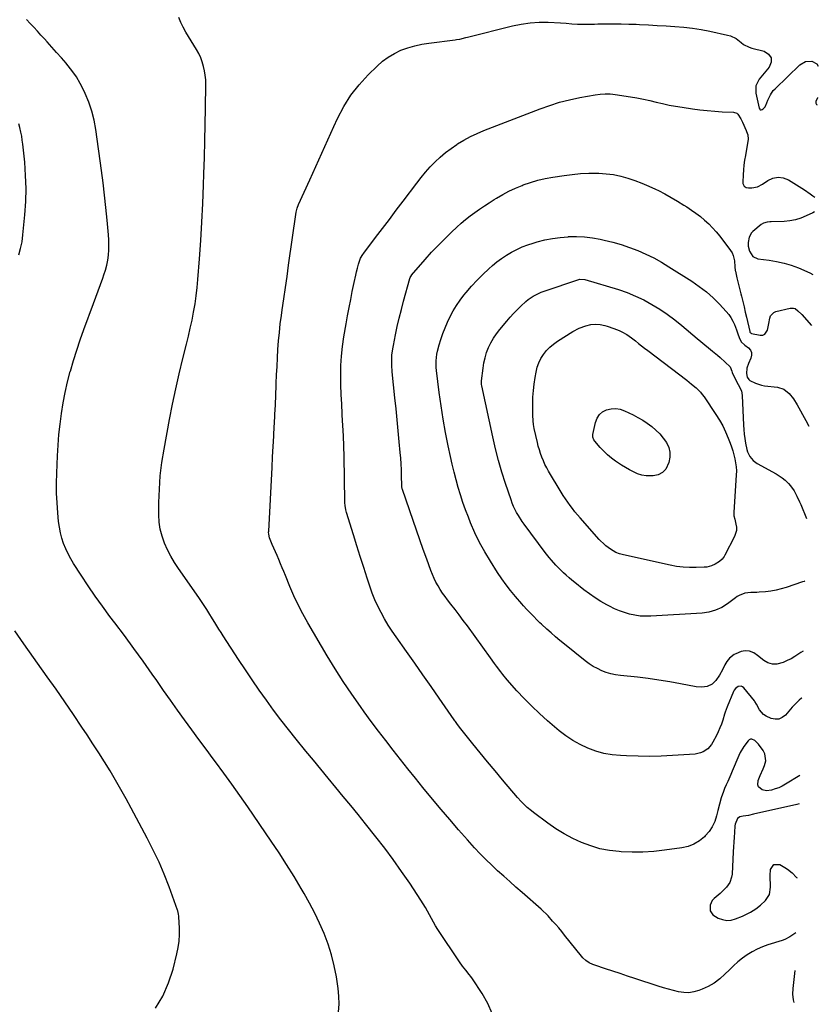
# Model space of a CAD drawing. Units: inches. Extents: x 1820353 to 1825569, y 442195 to 447517.
# Drawn here: x 1824982 to 1825522, y 445079 to 445743 of the extents above; entities that cross this region are included whole.
import ezdxf

# ---------------------------------------------------------------- set-up
doc = ezdxf.new("R2010")
doc.units = ezdxf.units.IN
doc.header["$MEASUREMENT"] = 0
doc.layers.add('7', color=7, linetype='Continuous')
doc.layers.add('8', color=7, linetype='Continuous')

msp = doc.modelspace()

# ---------------------------------------------------------------- linework, layer by layer
at = {"layer": '7', "color": 18}
for points in [[(1825301.38, 445072.33, 2094), (1825298.43, 445079.26, 2094), (1825294.71, 445085.94, 2094), (1825288.04, 445095.9, 2094), (1825287.01, 445097.37, 2094), (1825285.94, 445098.81, 2094), (1825283.64, 445101.56, 2094), (1825281.34, 445104.32, 2094), (1825279.25, 445107.23, 2094), (1825264.77, 445129.12, 2094), (1825263.24, 445131.53, 2094), (1825261.76, 445133.97, 2094), (1825260.37, 445136.47, 2094), (1825259.04, 445139, 2094), (1825257.71, 445141.52, 2094), (1825256.32, 445144.02, 2094), (1825254.84, 445146.46, 2094), (1825253.31, 445148.87, 2094), (1825245.75, 445160.27, 2094), (1825240.29, 445168.28, 2094), (1825234.69, 445176.19, 2094), (1825228.89, 445183.95, 2094), (1825222.94, 445191.6, 2094), (1825215.93, 445200.38, 2094), (1825210.96, 445206.56, 2094), (1825205.97, 445212.73, 2094), (1825200.94, 445218.86, 2094), (1825195.88, 445224.96, 2094), (1825190.81, 445231.06, 2094), (1825185.75, 445237.17, 2094), (1825180.71, 445243.3, 2094), (1825175.68, 445249.43, 2094), (1825169.15, 445257.41, 2094), (1825163.96, 445263.9, 2094), (1825158.85, 445270.45, 2094), (1825153.88, 445277.11, 2094), (1825149, 445283.83, 2094), (1825144.22, 445290.63, 2094), (1825139.49, 445297.47, 2094), (1825134.84, 445304.36, 2094), (1825130.25, 445311.28, 2094), (1825119.87, 445327.11, 2094), (1825118.41, 445329.35, 2094), (1825116.98, 445331.6, 2094), (1825115.56, 445333.87, 2094), (1825114.16, 445336.14, 2094), (1825112.65, 445338.61, 2094), (1825110.07, 445342.78, 2094), (1825108.77, 445344.86, 2094), (1825106.1, 445348.97, 2094), (1825104.73, 445351.01, 2094), (1825103.34, 445353.03, 2094), (1825089.67, 445372.58, 2094), (1825086.99, 445376.71, 2094), (1825084.48, 445380.93, 2094), (1825082.26, 445385.31, 2094), (1825080.22, 445389.8, 2094), (1825078.62, 445394.41, 2094), (1825077.39, 445399.1, 2094), (1825076.75, 445403.91, 2094), (1825076.48, 445408.79, 2094), (1825076.53, 445417.06, 2094), (1825076.82, 445426.1, 2094), (1825077.43, 445435.12, 2094), (1825078.53, 445444.1, 2094), (1825079.94, 445453.04, 2094), (1825083.67, 445473.19, 2094), (1825085.69, 445483.51, 2094), (1825087.84, 445493.79, 2094), (1825090.18, 445504.04, 2094), (1825092.66, 445514.25, 2094), (1825095.09, 445523.84, 2094), (1825096.41, 445529.25, 2094), (1825097.66, 445534.67, 2094), (1825098.82, 445540.11, 2094), (1825099.9, 445545.57, 2094), (1825100.85, 445551.05, 2094), (1825101.67, 445556.54, 2094), (1825102.3, 445562.06, 2094), (1825102.81, 445567.6, 2094), (1825103.84, 445581.4, 2094), (1825104.69, 445593.85, 2094), (1825105.44, 445606.31, 2094), (1825106.04, 445618.77, 2094), (1825106.53, 445631.24, 2094), (1825106.79, 445638.91, 2094), (1825107.14, 445649.98, 2094), (1825107.44, 445661.05, 2094), (1825107.68, 445672.13, 2094), (1825107.87, 445683.2, 2094), (1825108.11, 445699.16, 2094), (1825108.04, 445702.24, 2094), (1825107.8, 445705.3, 2094), (1825107.32, 445708.34, 2094), (1825106.67, 445711.36, 2094), (1825105.77, 445714.3, 2094), (1825104.7, 445717.18, 2094), (1825103.38, 445719.94, 2094), (1825101.88, 445722.63, 2094), (1825094.59, 445734.48, 2094), (1825092.81, 445737.68, 2094), (1825091.23, 445740.97, 2094), (1825089.94, 445744.38, 2094)], [(1825197.64, 445073.5, 2092), (1825198.09, 445078.75, 2092), (1825197.96, 445084.01, 2092), (1825197.45, 445089.29, 2092), (1825196.24, 445097.19, 2092), (1825194.82, 445104.64, 2092), (1825193.04, 445111.99, 2092), (1825190.71, 445119.19, 2092), (1825188.03, 445126.29, 2092), (1825184.93, 445133.24, 2092), (1825181.66, 445140.1, 2092), (1825178.13, 445146.83, 2092), (1825174.41, 445153.47, 2092), (1825172.54, 445156.66, 2092), (1825167.67, 445164.78, 2092), (1825162.69, 445172.82, 2092), (1825157.54, 445180.75, 2092), (1825152.28, 445188.62, 2092), (1825136.46, 445211.73, 2092), (1825131.12, 445219.43, 2092), (1825125.7, 445227.07, 2092), (1825120.19, 445234.65, 2092), (1825114.61, 445242.18, 2092), (1825113.15, 445244.12, 2092), (1825108.27, 445250.66, 2092), (1825103.42, 445257.22, 2092), (1825098.62, 445263.81, 2092), (1825093.84, 445270.42, 2092), (1825089.1, 445277.06, 2092), (1825084.37, 445283.71, 2092), (1825079.66, 445290.37, 2092), (1825074.96, 445297.04, 2092), (1825072, 445301.25, 2092), (1825065.78, 445310, 2092), (1825059.51, 445318.7, 2092), (1825053.14, 445327.34, 2092), (1825046.7, 445335.93, 2092), (1825043.38, 445340.32, 2092), (1825038.34, 445347.14, 2092), (1825033.41, 445354.03, 2092), (1825028.63, 445361.02, 2092), (1825023.96, 445368.1, 2092), (1825018.91, 445375.93, 2092), (1825016.96, 445379.2, 2092), (1825015.15, 445382.53, 2092), (1825013.57, 445385.98, 2092), (1825012.14, 445389.51, 2092), (1825010.97, 445393.12, 2092), (1825009.98, 445396.78, 2092), (1825009.29, 445400.51, 2092), (1825008.78, 445404.27, 2092), (1825008.23, 445410.09, 2092), (1825007.74, 445416.8, 2092), (1825007.43, 445423.52, 2092), (1825007.39, 445430.25, 2092), (1825007.54, 445436.97, 2092), (1825008.03, 445448.52, 2092), (1825008.45, 445455.72, 2092), (1825009.01, 445462.91, 2092), (1825009.79, 445470.08, 2092), (1825010.71, 445477.23, 2092), (1825011.87, 445484.35, 2092), (1825013.22, 445491.42, 2092), (1825014.84, 445498.44, 2092), (1825016.64, 445505.42, 2092), (1825016.73, 445505.75, 2092), (1825018.81, 445512.84, 2092), (1825020.99, 445519.89, 2092), (1825023.35, 445526.89, 2092), (1825025.82, 445533.85, 2092), (1825032.25, 445551.31, 2092), (1825033.83, 445555.61, 2092), (1825035.41, 445559.92, 2092), (1825036.98, 445564.23, 2092), (1825038.55, 445568.53, 2092), (1825039.32, 445570.65, 2092), (1825040.37, 445573.93, 2092), (1825041.26, 445577.25, 2092), (1825041.91, 445580.62, 2092), (1825042.39, 445584.03, 2092), (1825042.64, 445587.47, 2092), (1825042.76, 445590.92, 2092), (1825042.68, 445594.36, 2092), (1825042.47, 445597.8, 2092), (1825041.56, 445607.68, 2092), (1825040.73, 445616.05, 2092), (1825039.83, 445624.42, 2092), (1825038.81, 445632.77, 2092), (1825037.7, 445641.11, 2092), (1825033.86, 445668.77, 2092), (1825032.7, 445675.02, 2092), (1825031.19, 445681.16, 2092), (1825029.14, 445687.15, 2092), (1825026.74, 445693.04, 2092), (1825025.85, 445694.96, 2092), (1825023.42, 445699.68, 2092), (1825020.75, 445704.25, 2092), (1825017.71, 445708.57, 2092), (1825014.43, 445712.73, 2092), (1825013.78, 445713.49, 2092), (1825010.61, 445717.14, 2092), (1825007.42, 445720.77, 2092), (1825004.2, 445724.37, 2092), (1825000.96, 445727.95, 2092), (1824999.24, 445729.83, 2092), (1824996.84, 445732.45, 2092), (1824994.43, 445735.07, 2092), (1824992.01, 445737.68, 2092), (1824989.59, 445740.28, 2092), (1824987.2, 445742.91, 2092)], [(1825506.26, 445126.87, 2096), (1825502.28, 445124.03, 2096), (1825498.88, 445122.37, 2096), (1825497.09, 445121.71, 2096), (1825487.58, 445118.69, 2096), (1825483.9, 445117.34, 2096), (1825480.32, 445115.8, 2096), (1825476.88, 445113.96, 2096), (1825473.54, 445111.92, 2096), (1825470.35, 445109.63, 2096), (1825467.26, 445107.22, 2096), (1825464.32, 445104.62, 2096), (1825461.49, 445101.9, 2096), (1825458.54, 445098.89, 2096), (1825455.05, 445095.77, 2096), (1825451.35, 445092.97, 2096), (1825447.31, 445090.68, 2096), (1825443.06, 445088.72, 2096), (1825440.86, 445087.88, 2096), (1825437.51, 445086.93, 2096), (1825434.13, 445086.39, 2096), (1825430.71, 445086.47, 2096), (1825427.26, 445086.96, 2096), (1825423.81, 445087.83, 2096), (1825420.37, 445088.75, 2096), (1825416.95, 445089.77, 2096), (1825413.55, 445090.84, 2096), (1825397.74, 445096.07, 2096), (1825392.79, 445097.71, 2096), (1825387.85, 445099.35, 2096), (1825382.9, 445100.98, 2096), (1825377.95, 445102.62, 2096), (1825370.68, 445105.02, 2096), (1825369.39, 445105.5, 2096), (1825366.91, 445106.68, 2096), (1825364.6, 445108.18, 2096), (1825362.58, 445110.01, 2096), (1825361.67, 445111.04, 2096), (1825350.34, 445125.31, 2096), (1825348.37, 445127.74, 2096), (1825346.37, 445130.13, 2096), (1825344.31, 445132.49, 2096), (1825342.22, 445134.81, 2096), (1825339.11, 445138.2, 2096), (1825337.97, 445139.4, 2096), (1825335.61, 445141.7, 2096), (1825334.38, 445142.8, 2096), (1825321.55, 445154.09, 2096), (1825317.43, 445157.73, 2096), (1825313.31, 445161.38, 2096), (1825309.21, 445165.04, 2096), (1825305.11, 445168.7, 2096), (1825301.08, 445172.44, 2096), (1825297.14, 445176.25, 2096), (1825293.31, 445180.19, 2096), (1825289.57, 445184.22, 2096), (1825284.78, 445189.55, 2096), (1825278.75, 445196.34, 2096), (1825272.79, 445203.19, 2096), (1825266.92, 445210.12, 2096), (1825261.11, 445217.1, 2096), (1825254.7, 445224.92, 2096), (1825249.6, 445231.18, 2096), (1825244.53, 445237.46, 2096), (1825239.49, 445243.78, 2096), (1825234.48, 445250.11, 2096), (1825229.53, 445256.49, 2096), (1825224.63, 445262.91, 2096), (1825219.8, 445269.39, 2096), (1825215.04, 445275.91, 2096), (1825212.48, 445279.46, 2096), (1825206.59, 445287.85, 2096), (1825200.86, 445296.36, 2096), (1825195.37, 445305.02, 2096), (1825190.04, 445313.78, 2096), (1825176.96, 445335.98, 2096), (1825173.62, 445341.95, 2096), (1825170.45, 445348.01, 2096), (1825167.55, 445354.2, 2096), (1825164.83, 445360.48, 2096), (1825161.84, 445367.82, 2096), (1825160.74, 445370.49, 2096), (1825159.64, 445373.17, 2096), (1825158.53, 445375.84, 2096), (1825157.32, 445378.76, 2096), (1825156.25, 445381.3, 2096), (1825155.17, 445383.84, 2096), (1825154.08, 445386.37, 2096), (1825152.99, 445388.9, 2096), (1825151.07, 445393.39, 2096), (1825150.59, 445395.85, 2096), (1825150.54, 445397.11, 2096), (1825150.56, 445397.74, 2096), (1825152.82, 445440.79, 2096), (1825153.2, 445447.83, 2096), (1825153.58, 445454.86, 2096), (1825153.97, 445461.89, 2096), (1825154.36, 445468.92, 2096), (1825154.42, 445470, 2096), (1825154.77, 445476.49, 2096), (1825155.1, 445482.98, 2096), (1825155.38, 445489.47, 2096), (1825155.64, 445495.96, 2096), (1825155.7, 445497.45, 2096), (1825155.93, 445503.2, 2096), (1825156.2, 445508.95, 2096), (1825156.5, 445514.69, 2096), (1825156.83, 445520.43, 2096), (1825157.26, 445526.17, 2096), (1825157.77, 445531.89, 2096), (1825158.42, 445537.61, 2096), (1825159.16, 445543.31, 2096), (1825159.69, 445547.03, 2096), (1825160.76, 445554.59, 2096), (1825161.84, 445562.15, 2096), (1825162.93, 445569.7, 2096), (1825164.02, 445577.26, 2096), (1825169.17, 445612.94, 2096), (1825169.76, 445615.66, 2096), (1825170.73, 445618.27, 2096), (1825178.36, 445634.9, 2096), (1825182.45, 445643.85, 2096), (1825186.53, 445652.82, 2096), (1825190.59, 445661.79, 2096), (1825194.64, 445670.76, 2096), (1825197.05, 445676.12, 2096), (1825201.23, 445684.17, 2096), (1825205.97, 445691.84, 2096), (1825211.53, 445698.94, 2096), (1825217.64, 445705.65, 2096), (1825223.69, 445711.58, 2096), (1825227.37, 445714.78, 2096), (1825231.25, 445717.66, 2096), (1825235.44, 445720.07, 2096), (1825239.84, 445722.17, 2096), (1825244.45, 445723.83, 2096), (1825249.13, 445725.24, 2096), (1825253.9, 445726.29, 2096), (1825258.73, 445727.08, 2096), (1825276.36, 445729.29, 2096), (1825277.42, 445729.44, 2096), (1825279.54, 445729.79, 2096), (1825283.74, 445730.71, 2096), (1825284.79, 445730.97, 2096), (1825315.1, 445738.66, 2096), (1825321.04, 445739.89, 2096), (1825327.02, 445740.76, 2096), (1825333.06, 445741.09, 2096), (1825339.13, 445741.06, 2096), (1825347.5, 445740.64, 2096), (1825351.32, 445740.41, 2096), (1825355.13, 445740.07, 2096), (1825358.94, 445739.8, 2096), (1825362.76, 445739.76, 2096), (1825365.82, 445739.82, 2096), (1825370.42, 445739.91, 2096), (1825372.71, 445739.95, 2096), (1825378.32, 445740.04, 2096), (1825383.42, 445740.08, 2096), (1825388.52, 445740.05, 2096), (1825393.61, 445739.92, 2096), (1825398.71, 445739.73, 2096), (1825400.95, 445739.63, 2096), (1825406.91, 445739.33, 2096), (1825412.87, 445739.01, 2096), (1825418.83, 445738.65, 2096), (1825424.78, 445738.28, 2096), (1825430.72, 445737.75, 2096), (1825436.63, 445737.06, 2096), (1825442.51, 445736.11, 2096), (1825448.36, 445735, 2096), (1825460.34, 445732.44, 2096), (1825462.34, 445731.85, 2096), (1825466.04, 445730.05, 2096), (1825469.36, 445727.46, 2096), (1825471.03, 445726.21, 2096), (1825474.77, 445724.33, 2096), (1825476.77, 445723.7, 2096), (1825484.96, 445721.57, 2096), (1825487.9, 445719.55, 2096), (1825489.65, 445717.14, 2096), (1825489.62, 445714.17, 2096), (1825488.4, 445710.82, 2096), (1825481.53, 445702.63, 2096), (1825479.4, 445698.23, 2096), (1825479.42, 445693.31, 2096), (1825481.61, 445683.09, 2096), (1825481.96, 445682.5, 2096), (1825482.4, 445682.12, 2096), (1825482.98, 445682.04, 2096), (1825483.66, 445682.18, 2096), (1825484.41, 445682.72, 2096), (1825485.6, 445684.07, 2096), (1825486.81, 445686.73, 2096), (1825487.57, 445688.53, 2096), (1825489.19, 445692.07, 2096), (1825491.18, 445694.97, 2096), (1825492.37, 445696.27, 2096), (1825509.14, 445712.49, 2096), (1825512.84, 445714.66, 2096), (1825517.12, 445714.9, 2096), (1825520.6, 445712.99, 2096), (1825521.55, 445711.47, 2096)], [(1825509.03, 445232.99, 2098), (1825499.45, 445227.07, 2098), (1825497.18, 445225.82, 2098), (1825494.85, 445224.73, 2098), (1825492.42, 445223.86, 2098), (1825489.92, 445223.16, 2098), (1825486.56, 445222.63, 2098), (1825483.58, 445223.34, 2098), (1825481.27, 445225.38, 2098), (1825480.68, 445226.66, 2098), (1825480.9, 445229.55, 2098), (1825482.37, 445233.07, 2098), (1825484.26, 445237.51, 2098), (1825485.22, 445239.73, 2098), (1825486.1, 445242.81, 2098), (1825485.55, 445247.53, 2098), (1825484.38, 445249.79, 2098), (1825481.06, 445254.21, 2098), (1825478.59, 445256.57, 2098), (1825476.65, 445257.44, 2098), (1825475.73, 445257.45, 2098), (1825474.9, 445257.08, 2098), (1825474.12, 445256.45, 2098), (1825471.22, 445252.61, 2098), (1825468.82, 445248.54, 2098), (1825467.81, 445246.39, 2098), (1825463.43, 445235.91, 2098), (1825462.45, 445233.61, 2098), (1825460.44, 445229.03, 2098), (1825459.41, 445226.76, 2098), (1825458.29, 445224.21, 2098), (1825457.47, 445222.16, 2098), (1825456.06, 445217.96, 2098), (1825454.85, 445213.69, 2098), (1825453.75, 445209.39, 2098), (1825452.89, 445205.8, 2098), (1825451.64, 445202.02, 2098), (1825450.01, 445198.45, 2098), (1825447.81, 445195.21, 2098), (1825445.23, 445192.17, 2098), (1825444.62, 445191.58, 2098), (1825441.24, 445188.83, 2098), (1825437.6, 445186.58, 2098), (1825433.6, 445185.08, 2098), (1825429.35, 445184.08, 2098), (1825417.75, 445182.55, 2098), (1825410.46, 445181.8, 2098), (1825403.17, 445181.33, 2098), (1825395.86, 445181.3, 2098), (1825388.54, 445181.54, 2098), (1825387.07, 445181.64, 2098), (1825380.55, 445182.39, 2098), (1825374.15, 445183.58, 2098), (1825367.9, 445185.44, 2098), (1825361.76, 445187.73, 2098), (1825355.81, 445190.55, 2098), (1825350, 445193.63, 2098), (1825344.42, 445197.1, 2098), (1825338.99, 445200.82, 2098), (1825329.34, 445207.92, 2098), (1825327.86, 445209.04, 2098), (1825325.02, 445211.43, 2098), (1825323.65, 445212.68, 2098), (1825321.04, 445215.32, 2098), (1825318.56, 445218.09, 2098), (1825308.47, 445230.01, 2098), (1825303.39, 445236.07, 2098), (1825298.33, 445242.16, 2098), (1825293.32, 445248.28, 2098), (1825288.35, 445254.43, 2098), (1825279.42, 445265.56, 2098), (1825278.93, 445266.17, 2098), (1825277.98, 445267.41, 2098), (1825276.59, 445269.3, 2098), (1825276.14, 445269.94, 2098), (1825275.69, 445270.58, 2098), (1825265.62, 445285.07, 2098), (1825260.13, 445292.95, 2098), (1825254.62, 445300.82, 2098), (1825249.1, 445308.68, 2098), (1825243.56, 445316.53, 2098), (1825236.55, 445326.44, 2098), (1825233.84, 445330.43, 2098), (1825231.23, 445334.49, 2098), (1825228.78, 445338.65, 2098), (1825226.43, 445342.87, 2098), (1825224.27, 445347.19, 2098), (1825222.27, 445351.57, 2098), (1825220.5, 445356.05, 2098), (1825218.88, 445360.6, 2098), (1825217.11, 445366.03, 2098), (1825214.74, 445373.35, 2098), (1825212.4, 445380.67, 2098), (1825210.09, 445388.01, 2098), (1825207.8, 445395.35, 2098), (1825203.17, 445410.35, 2098), (1825202.67, 445412.22, 2098), (1825202.19, 445415.07, 2098), (1825202.02, 445416.99, 2098), (1825201.99, 445417.95, 2098), (1825201.47, 445448.12, 2098), (1825201.3, 445455.1, 2098), (1825201.05, 445462.07, 2098), (1825200.7, 445469.03, 2098), (1825200.27, 445476, 2098), (1825200.21, 445476.9, 2098), (1825199.83, 445483.41, 2098), (1825199.52, 445489.92, 2098), (1825199.34, 445496.44, 2098), (1825199.24, 445502.96, 2098), (1825199.37, 445509.47, 2098), (1825199.73, 445515.96, 2098), (1825200.43, 445522.42, 2098), (1825201.37, 445528.86, 2098), (1825202.88, 445537.69, 2098), (1825203.85, 445543.16, 2098), (1825204.86, 445548.63, 2098), (1825205.92, 445554.08, 2098), (1825207.02, 445559.52, 2098), (1825208.27, 445565.56, 2098), (1825209.31, 445570.39, 2098), (1825209.86, 445572.8, 2098), (1825210.42, 445575.21, 2098), (1825211.09, 445577.98, 2098), (1825212.54, 445581.86, 2098), (1825214.16, 445584.54, 2098), (1825214.77, 445585.38, 2098), (1825222.76, 445595.93, 2098), (1825227.39, 445602.04, 2098), (1825232.02, 445608.15, 2098), (1825236.64, 445614.26, 2098), (1825241.27, 445620.38, 2098), (1825250.52, 445632.6, 2098), (1825253.45, 445636.32, 2098), (1825256.48, 445639.95, 2098), (1825259.64, 445643.46, 2098), (1825262.91, 445646.89, 2098), (1825266.34, 445650.13, 2098), (1825269.91, 445653.2, 2098), (1825273.67, 445656.03, 2098), (1825277.57, 445658.7, 2098), (1825278.05, 445659, 2098), (1825282.35, 445661.56, 2098), (1825286.74, 445663.94, 2098), (1825291.26, 445666.06, 2098), (1825295.88, 445668.01, 2098), (1825333.72, 445682.68, 2098), (1825340.3, 445685.02, 2098), (1825346.95, 445687.11, 2098), (1825353.71, 445688.81, 2098), (1825360.54, 445690.27, 2098), (1825370.96, 445692.18, 2098), (1825374.32, 445692.65, 2098), (1825377.71, 445692.85, 2098), (1825381.1, 445692.77, 2098), (1825382.79, 445692.62, 2098), (1825384.48, 445692.41, 2098), (1825394.69, 445690.87, 2098), (1825399.08, 445690.13, 2098), (1825403.46, 445689.31, 2098), (1825407.8, 445688.34, 2098), (1825412.13, 445687.29, 2098), (1825416.46, 445686.24, 2098), (1825420.81, 445685.28, 2098), (1825425.18, 445684.47, 2098), (1825429.58, 445683.75, 2098), (1825436.58, 445682.73, 2098), (1825441.59, 445682.07, 2098), (1825446.62, 445681.5, 2098), (1825451.66, 445681.08, 2098), (1825456.71, 445680.75, 2098), (1825464.35, 445680.37, 2098), (1825466.49, 445679.7, 2098), (1825467.33, 445678.99, 2098), (1825469.22, 445675.91, 2098), (1825470.28, 445673.67, 2098), (1825472.79, 445668.06, 2098), (1825473.09, 445667.36, 2098), (1825473.93, 445665.23, 2098), (1825474.19, 445662.29, 2098), (1825472.31, 445651.3, 2098), (1825471.8, 445648.03, 2098), (1825471.38, 445644.75, 2098), (1825471.06, 445641.46, 2098), (1825470.82, 445638.16, 2098), (1825470.54, 445633.14, 2098), (1825470.6, 445632.38, 2098), (1825471.6, 445630.43, 2098), (1825472.87, 445629.63, 2098), (1825474.35, 445629.38, 2098), (1825476.67, 445629.46, 2098), (1825480.41, 445630.14, 2098), (1825483.82, 445631.83, 2098), (1825487.46, 445634.36, 2098), (1825490.92, 445635.91, 2098), (1825494.41, 445636.62, 2098), (1825497.92, 445636.09, 2098), (1825501.46, 445634.73, 2098), (1825510.31, 445629.29, 2098), (1825512.26, 445628.06, 2098), (1825516.08, 445625.47, 2098), (1825517.95, 445624.12, 2098), (1825519.24, 445623.17, 2098)], [(1825520.99, 445690.27, 2096), (1825520.97, 445690.22, 2096), (1825519.76, 445687.55, 2096), (1825519.82, 445686.5, 2096), (1825520.41, 445685.63, 2096), (1825520.86, 445685.39, 2096)], [(1825518.98, 445613.29, 2098), (1825517.8, 445612.61, 2098), (1825513.31, 445610.42, 2098), (1825509.76, 445608.95, 2098), (1825506.12, 445607.81, 2098), (1825502.37, 445607.13, 2098), (1825498.54, 445606.77, 2098), (1825489.68, 445606.5, 2098), (1825488.79, 445606.46, 2098), (1825487.03, 445606.26, 2098), (1825484.5, 445605.57, 2098), (1825483.04, 445604.64, 2098), (1825477.31, 445599.92, 2098), (1825476.49, 445599.09, 2098), (1825474.95, 445596.05, 2098), (1825474.25, 445592.44, 2098), (1825474.25, 445590.05, 2098), (1825475.16, 445586.57, 2098), (1825477.37, 445583.16, 2098), (1825480.82, 445581.49, 2098), (1825488.31, 445580.59, 2098), (1825493.39, 445579.76, 2098), (1825498.39, 445578.66, 2098), (1825503.29, 445577.15, 2098), (1825508.11, 445575.36, 2098), (1825515.77, 445572.16, 2098), (1825517.87, 445571, 2098)], [(1825511.23, 445316.84, 2102), (1825509.74, 445315.88, 2102), (1825505.8, 445313.27, 2102), (1825503.25, 445311.78, 2102), (1825500.6, 445310.45, 2102), (1825497.9, 445309.23, 2102), (1825493.61, 445308.05, 2102), (1825490.51, 445307.99, 2102), (1825487.55, 445308.93, 2102), (1825484.68, 445310.54, 2102), (1825480.42, 445313.98, 2102), (1825477.92, 445315.64, 2102), (1825475.15, 445316.79, 2102), (1825472.27, 445317.16, 2102), (1825469.44, 445316.53, 2102), (1825465.92, 445315.09, 2102), (1825464.71, 445314.5, 2102), (1825461.57, 445312.05, 2102), (1825459.91, 445309.93, 2102), (1825458.56, 445307.59, 2102), (1825456.94, 445304.34, 2102), (1825454.82, 445300.69, 2102), (1825452.43, 445297.14, 2102), (1825449.86, 445294.56, 2102), (1825446.55, 445293.06, 2102), (1825442.83, 445292.54, 2102), (1825439.08, 445292.85, 2102), (1825428.44, 445294.9, 2102), (1825421.23, 445296.19, 2102), (1825414, 445297.36, 2102), (1825406.74, 445298.34, 2102), (1825399.46, 445299.2, 2102), (1825387.98, 445300.39, 2102), (1825384.75, 445300.88, 2102), (1825381.56, 445301.55, 2102), (1825378.44, 445302.51, 2102), (1825375.38, 445303.65, 2102), (1825372.42, 445305.05, 2102), (1825369.55, 445306.61, 2102), (1825366.83, 445308.4, 2102), (1825364.19, 445310.35, 2102), (1825350.17, 445321.65, 2102), (1825347.17, 445324.12, 2102), (1825344.19, 445326.62, 2102), (1825341.25, 445329.17, 2102), (1825338.34, 445331.75, 2102), (1825334.77, 445334.99, 2102), (1825333.68, 445335.99, 2102), (1825331.54, 445338.03, 2102), (1825329.46, 445340.13, 2102), (1825327.4, 445342.26, 2102), (1825326.05, 445343.69, 2102), (1825324.88, 445344.95, 2102), (1825322.57, 445347.52, 2102), (1825321.43, 445348.81, 2102), (1825317.1, 445353.82, 2102), (1825313.89, 445357.69, 2102), (1825310.8, 445361.64, 2102), (1825307.88, 445365.73, 2102), (1825305.08, 445369.91, 2102), (1825300.24, 445377.46, 2102), (1825296.46, 445383.74, 2102), (1825292.93, 445390.15, 2102), (1825289.76, 445396.74, 2102), (1825286.83, 445403.45, 2102), (1825285.34, 445407.16, 2102), (1825283.43, 445412.14, 2102), (1825281.62, 445417.17, 2102), (1825279.97, 445422.24, 2102), (1825278.43, 445427.36, 2102), (1825277.03, 445432.52, 2102), (1825275.69, 445437.69, 2102), (1825274.46, 445442.89, 2102), (1825273.31, 445448.11, 2102), (1825271.76, 445455.46, 2102), (1825269.99, 445464.39, 2102), (1825268.37, 445473.34, 2102), (1825266.97, 445482.33, 2102), (1825265.71, 445491.35, 2102), (1825263.84, 445506.1, 2102), (1825263.65, 445508.3, 2102), (1825263.61, 445512.7, 2102), (1825264.08, 445517.1, 2102), (1825264.48, 445519.27, 2102), (1825265.63, 445523.54, 2102), (1825266.81, 445527.2, 2102), (1825268.18, 445531.11, 2102), (1825269.65, 445534.97, 2102), (1825271.3, 445538.76, 2102), (1825273.15, 445542.7, 2102), (1825275.16, 445546.43, 2102), (1825277.34, 445550.05, 2102), (1825279.75, 445553.53, 2102), (1825282.32, 445556.89, 2102), (1825283.9, 445558.83, 2102), (1825287.48, 445563.01, 2102), (1825291.18, 445567.06, 2102), (1825295.08, 445570.93, 2102), (1825299.09, 445574.67, 2102), (1825301.59, 445576.9, 2102), (1825304.65, 445579.44, 2102), (1825307.81, 445581.83, 2102), (1825311.13, 445584.01, 2102), (1825314.54, 445586.05, 2102), (1825318.09, 445587.85, 2102), (1825321.7, 445589.5, 2102), (1825325.41, 445590.9, 2102), (1825329.18, 445592.15, 2102), (1825331.75, 445592.9, 2102), (1825336.89, 445594.22, 2102), (1825342.07, 445595.29, 2102), (1825347.31, 445596, 2102), (1825352.6, 445596.45, 2102), (1825352.85, 445596.47, 2102), (1825358.28, 445596.52, 2102), (1825363.69, 445596.29, 2102), (1825369.05, 445595.63, 2102), (1825374.4, 445594.69, 2102), (1825377.05, 445594.1, 2102), (1825382.82, 445592.68, 2102), (1825388.52, 445591.07, 2102), (1825394.13, 445589.16, 2102), (1825399.68, 445587.05, 2102), (1825405.11, 445584.66, 2102), (1825410.45, 445582.08, 2102), (1825415.64, 445579.22, 2102), (1825420.74, 445576.18, 2102), (1825436.26, 445566.37, 2102), (1825441.23, 445562.94, 2102), (1825446, 445559.28, 2102), (1825450.48, 445555.26, 2102), (1825454.75, 445551, 2102), (1825459.38, 445546.02, 2102), (1825461.06, 445543.99, 2102), (1825462.58, 445541.86, 2102), (1825463.86, 445539.57, 2102), (1825464.97, 445537.18, 2102), (1825466.4, 445533.55, 2102), (1825467.33, 445530.87, 2102), (1825468.07, 445528.37, 2102), (1825469.54, 445525.49, 2102), (1825471.89, 445523.22, 2102), (1825474.35, 445521.45, 2102), (1825475.67, 445519.94, 2102), (1825476.49, 445518.3, 2102), (1825476.55, 445516.46, 2102), (1825476.1, 445514.51, 2102), (1825474.39, 445510.99, 2102), (1825473.3, 445507.65, 2102), (1825473.16, 445504.13, 2102), (1825473.56, 445501.67, 2102), (1825474.6, 445500.1, 2102), (1825475.39, 445499.49, 2102), (1825479.14, 445497.55, 2102), (1825483.11, 445496.27, 2102), (1825485.19, 445495.9, 2102), (1825493.96, 445494.87, 2102), (1825498.25, 445493.54, 2102), (1825501.78, 445490.76, 2102), (1825504.69, 445487.05, 2102), (1825507.19, 445483.05, 2102), (1825513.01, 445472.48, 2102), (1825515.19, 445468.52, 2102)], [(1825512.47, 445364.23, 2104), (1825511.91, 445363.92, 2104), (1825510.78, 445363.53, 2104), (1825499.94, 445359.84, 2104), (1825496.5, 445358.82, 2104), (1825493.02, 445357.96, 2104), (1825489.49, 445357.36, 2104), (1825485.93, 445356.94, 2104), (1825481.51, 445356.58, 2104), (1825480.12, 445356.49, 2104), (1825475.97, 445356.46, 2104), (1825471.91, 445355.97, 2104), (1825468.07, 445354.36, 2104), (1825466.88, 445353.64, 2104), (1825465.73, 445352.86, 2104), (1825460.32, 445348.82, 2104), (1825456.34, 445346.37, 2104), (1825452.18, 445344.42, 2104), (1825447.75, 445343.22, 2104), (1825443.13, 445342.53, 2104), (1825408.39, 445340.41, 2104), (1825404.78, 445340.36, 2104), (1825401.2, 445340.54, 2104), (1825397.64, 445341.06, 2104), (1825394.11, 445341.81, 2104), (1825390.64, 445342.85, 2104), (1825387.24, 445344.06, 2104), (1825383.93, 445345.51, 2104), (1825380.69, 445347.12, 2104), (1825378.89, 445348.09, 2104), (1825374.86, 445350.41, 2104), (1825370.92, 445352.86, 2104), (1825367.11, 445355.51, 2104), (1825363.38, 445358.29, 2104), (1825357.25, 445363.1, 2104), (1825355.26, 445364.69, 2104), (1825353.31, 445366.32, 2104), (1825351.4, 445368, 2104), (1825349.52, 445369.71, 2104), (1825349.06, 445370.15, 2104), (1825345.88, 445373.26, 2104), (1825344.35, 445374.88, 2104), (1825341.4, 445378.22, 2104), (1825339.98, 445379.93, 2104), (1825337.24, 445383.44, 2104), (1825322.99, 445402.53, 2104), (1825321.64, 445404.42, 2104), (1825319.1, 445408.32, 2104), (1825317.93, 445410.33, 2104), (1825315.85, 445414.49, 2104), (1825314.96, 445416.64, 2104), (1825314.16, 445418.82, 2104), (1825310.44, 445429.87, 2104), (1825307.96, 445437.65, 2104), (1825305.67, 445445.47, 2104), (1825303.65, 445453.37, 2104), (1825301.8, 445461.32, 2104), (1825294.43, 445495.79, 2104), (1825294.27, 445496.65, 2104), (1825294.21, 445499.26, 2104), (1825295.22, 445507.72, 2104), (1825295.8, 445511.28, 2104), (1825296.59, 445514.8, 2104), (1825297.68, 445518.22, 2104), (1825298.98, 445521.6, 2104), (1825300.56, 445524.85, 2104), (1825302.32, 445527.99, 2104), (1825304.33, 445530.97, 2104), (1825306.53, 445533.85, 2104), (1825311.29, 445539.56, 2104), (1825313.52, 445542.15, 2104), (1825315.82, 445544.69, 2104), (1825318.21, 445547.14, 2104), (1825320.66, 445549.53, 2104), (1825324.2, 445552.78, 2104), (1825325.77, 445554.06, 2104), (1825329.14, 445556.34, 2104), (1825330.91, 445557.33, 2104), (1825334.59, 445559.03, 2104), (1825336.5, 445559.74, 2104), (1825359.82, 445567.56, 2104), (1825360.33, 445567.71, 2104), (1825363.98, 445567.62, 2104), (1825386.63, 445560.73, 2104), (1825392.48, 445558.72, 2104), (1825398.22, 445556.43, 2104), (1825403.78, 445553.75, 2104), (1825409.23, 445550.81, 2104), (1825414.49, 445547.53, 2104), (1825419.63, 445544.07, 2104), (1825424.6, 445540.37, 2104), (1825429.44, 445536.49, 2104), (1825439.72, 445527.81, 2104), (1825442.28, 445525.66, 2104), (1825444.86, 445523.52, 2104), (1825447.45, 445521.39, 2104), (1825450.05, 445519.27, 2104), (1825453.42, 445516.5, 2104), (1825455.2, 445514.99, 2104), (1825458.7, 445511.86, 2104), (1825461.96, 445508.57, 2104), (1825463.08, 445505.67, 2104), (1825463.37, 445504.94, 2104), (1825465.11, 445501.03, 2104), (1825467.42, 445496.67, 2104), (1825469.69, 445492.39, 2104), (1825470.25, 445489.23, 2104), (1825471.01, 445469.4, 2104), (1825471.2, 445466.33, 2104), (1825471.49, 445463.28, 2104), (1825471.93, 445460.24, 2104), (1825472.47, 445457.21, 2104), (1825473.33, 445452.96, 2104), (1825473.83, 445451.23, 2104), (1825475.41, 445448.09, 2104), (1825477.48, 445445.37, 2104), (1825480.23, 445443.33, 2104), (1825493.09, 445436.42, 2104), (1825497.23, 445433.76, 2104), (1825499.1, 445432.18, 2104), (1825501.47, 445429.86, 2104), (1825502.81, 445428.31, 2104), (1825505.16, 445424.99, 2104), (1825507.09, 445421.37, 2104), (1825508.83, 445417.65, 2104), (1825509.65, 445415.76, 2104), (1825513.57, 445406.43, 2104)], [(1825360.12, 445534.77, 2106), (1825364.72, 445536.39, 2106), (1825367.92, 445537.16, 2106), (1825371.08, 445537.42, 2106), (1825374.27, 445537.13, 2106), (1825377.41, 445536.48, 2106), (1825378.96, 445536.04, 2106), (1825383.45, 445534.61, 2106), (1825387.09, 445533.21, 2106), (1825388.84, 445532.36, 2106), (1825392.22, 445530.4, 2106), (1825395.43, 445528.19, 2106), (1825398.07, 445526.13, 2106), (1825400.15, 445524.49, 2106), (1825402.24, 445522.85, 2106), (1825404.33, 445521.23, 2106), (1825406.44, 445519.61, 2106), (1825432.69, 445499.6, 2106), (1825435.9, 445497.07, 2106), (1825439.04, 445494.46, 2106), (1825441.94, 445491.61, 2106), (1825443.23, 445490.05, 2106), (1825444.43, 445488.41, 2106), (1825452.45, 445476.57, 2106), (1825454.86, 445472.74, 2106), (1825457.07, 445468.81, 2106), (1825459.01, 445464.73, 2106), (1825460.75, 445460.55, 2106), (1825461.99, 445457.26, 2106), (1825462.92, 445454.64, 2106), (1825463.78, 445452, 2106), (1825464.54, 445449.33, 2106), (1825465.24, 445446.63, 2106), (1825465.75, 445443.92, 2106), (1825466.1, 445441.18, 2106), (1825466.21, 445438.43, 2106), (1825466.15, 445435.66, 2106), (1825464.48, 445410.54, 2106), (1825464.46, 445409.95, 2106), (1825464.61, 445408.2, 2106), (1825465.12, 445405.89, 2106), (1825465.98, 445402.6, 2106), (1825466.29, 445400.41, 2106), (1825466.29, 445398.26, 2106), (1825465.03, 445394.1, 2106), (1825458.56, 445381.6, 2106), (1825457.97, 445380.61, 2106), (1825456.55, 445378.83, 2106), (1825454.8, 445377.33, 2106), (1825451.85, 445375.52, 2106), (1825449.38, 445374.42, 2106), (1825446.2, 445373.62, 2106), (1825444.54, 445373.44, 2106), (1825439.04, 445373.23, 2106), (1825434.63, 445373.22, 2106), (1825430.23, 445373.44, 2106), (1825425.87, 445374, 2106), (1825421.53, 445374.78, 2106), (1825390.07, 445381.72, 2106), (1825387.4, 445382.47, 2106), (1825384.83, 445383.51, 2106), (1825381.24, 445385.59, 2106), (1825378.16, 445387.95, 2106), (1825376.96, 445388.94, 2106), (1825374.18, 445391.68, 2106), (1825373.66, 445392.25, 2106), (1825360.74, 445406.84, 2106), (1825358.98, 445408.87, 2106), (1825357.26, 445410.93, 2106), (1825355.59, 445413.03, 2106), (1825353.96, 445415.16, 2106), (1825352.39, 445417.33, 2106), (1825350.86, 445419.54, 2106), (1825349.4, 445421.79, 2106), (1825347.99, 445424.07, 2106), (1825339.54, 445438.25, 2106), (1825338.25, 445440.53, 2106), (1825337.04, 445442.86, 2106), (1825335.96, 445445.24, 2106), (1825334.95, 445447.66, 2106), (1825334.06, 445450.13, 2106), (1825333.25, 445452.62, 2106), (1825332.55, 445455.15, 2106), (1825331.93, 445457.7, 2106), (1825329.86, 445467.11, 2106), (1825329.37, 445469.66, 2106), (1825329.02, 445472.23, 2106), (1825328.78, 445476.11, 2106), (1825328.76, 445477.41, 2106), (1825328.81, 445483.72, 2106), (1825328.95, 445488.16, 2106), (1825329.24, 445492.59, 2106), (1825329.75, 445497, 2106), (1825330.41, 445501.4, 2106), (1825331.06, 445505.16, 2106), (1825331.84, 445508.33, 2106), (1825332.88, 445511.38, 2106), (1825334.33, 445514.26, 2106), (1825336.05, 445517.03, 2106), (1825338.11, 445519.57, 2106), (1825340.34, 445521.93, 2106), (1825342.83, 445524.02, 2106), (1825345.49, 445525.93, 2106), (1825355.82, 445532.48, 2106), (1825360.12, 445534.77, 2106)], [(1825369.95, 445459.5, 2108), (1825369.32, 445461.22, 2108), (1825369.34, 445463.03, 2108), (1825371.08, 445471.11, 2108), (1825372.19, 445473.95, 2108), (1825373.75, 445476.4, 2108), (1825375.98, 445478.25, 2108), (1825378.67, 445479.71, 2108), (1825381.74, 445480.39, 2108), (1825384.79, 445480.58, 2108), (1825387.79, 445480.04, 2108), (1825390.77, 445479.02, 2108), (1825396.53, 445476.23, 2108), (1825399.82, 445474.5, 2108), (1825403.02, 445472.65, 2108), (1825406.11, 445470.6, 2108), (1825409.11, 445468.42, 2108), (1825411.91, 445466.01, 2108), (1825414.53, 445463.44, 2108), (1825416.87, 445460.61, 2108), (1825419.06, 445457.56, 2108), (1825420.55, 445454.34, 2108), (1825421.43, 445451.04, 2108), (1825421.4, 445447.62, 2108), (1825420.76, 445444.13, 2108), (1825418.58, 445439.7, 2108), (1825416.38, 445437.31, 2108), (1825413.46, 445435.89, 2108), (1825410.06, 445435.11, 2108), (1825405.43, 445435.2, 2108), (1825402.45, 445435.63, 2108), (1825399.56, 445436.52, 2108), (1825396.74, 445437.71, 2108), (1825394.01, 445439.18, 2108), (1825391.31, 445440.72, 2108), (1825388.68, 445442.36, 2108), (1825384.61, 445445.08, 2108), (1825381.84, 445447.14, 2108), (1825379.2, 445449.32, 2108), (1825376.73, 445451.7, 2108), (1825374.37, 445454.21, 2108), (1825370.66, 445458.49, 2108), (1825369.95, 445459.5, 2108)], [(1825508.53, 445213.85, 2096), (1825507.11, 445213.48, 2096), (1825477.9, 445206.8, 2096), (1825474.4, 445206.08, 2096), (1825470.87, 445205.51, 2096), (1825468.48, 445205.02, 2096), (1825466.95, 445203.92, 2096), (1825465.4, 445200.13, 2096), (1825465.26, 445199.09, 2096), (1825464.95, 445194.62, 2096), (1825464.72, 445191.33, 2096), (1825464.51, 445188.04, 2096), (1825464.31, 445184.74, 2096), (1825464.13, 445181.45, 2096), (1825463.32, 445166.36, 2096), (1825463.04, 445164.44, 2096), (1825461.74, 445160.86, 2096), (1825459.48, 445157.67, 2096), (1825458.18, 445156.18, 2096), (1825455.31, 445153.46, 2096), (1825451.24, 445150.01, 2096), (1825449.99, 445148.62, 2096), (1825448.51, 445145.39, 2096), (1825448.59, 445141.76, 2096), (1825450.37, 445138.91, 2096), (1825453.98, 445136.73, 2096), (1825456.84, 445135.73, 2096), (1825459.72, 445135.22, 2096), (1825462.63, 445135.47, 2096), (1825465.57, 445136.21, 2096), (1825470.37, 445138.13, 2096), (1825472.24, 445138.94, 2096), (1825475.85, 445140.79, 2096), (1825479.28, 445142.98, 2096), (1825482.49, 445145.47, 2096), (1825485.9, 445148.55, 2096), (1825488.68, 445152.65, 2096), (1825489.36, 445157.56, 2096), (1825489.18, 445160.24, 2096), (1825489.09, 445162.92, 2096), (1825489.13, 445165.6, 2096), (1825489.35, 445169.55, 2096), (1825491.57, 445172.93, 2096), (1825495.61, 445172.87, 2096), (1825499.01, 445170.91, 2096), (1825500.74, 445169.82, 2096), (1825503.93, 445167.29, 2096), (1825506.9, 445164.26, 2096), (1825507.23, 445163.89, 2096)], [(1825505.6, 445101.49, 2094), (1825504.29, 445089.24, 2094), (1825504.22, 445085.35, 2094), (1825504.58, 445081.53, 2094), (1825505.03, 445079.86, 2094)]]:
    msp.add_polyline3d(points, dxfattribs=at)
at = {"layer": '8', "color": 18}
for points in [[(1824981.84, 445584.19, 2090), (1824983.16, 445588.57, 2090), (1824984.07, 445593.06, 2090), (1824984.72, 445597.62, 2090), (1824986.02, 445611.3, 2090), (1824986.6, 445620.14, 2090), (1824986.82, 445628.98, 2090), (1824986.52, 445637.82, 2090), (1824985.87, 445646.66, 2090), (1824984.61, 445658.86, 2090), (1824984.27, 445661.58, 2090), (1824983.85, 445664.29, 2090), (1824983.32, 445666.98, 2090), (1824982.6, 445670.1, 2090), (1824981.92, 445672.52, 2090)], [(1825510.4, 445285.29, 2100), (1825510.29, 445285.19, 2100), (1825508.64, 445283.72, 2100), (1825505.5, 445280.63, 2100), (1825504, 445279.01, 2100), (1825499.31, 445273.73, 2100), (1825497.17, 445272.1, 2100), (1825494.88, 445271.07, 2100), (1825492.36, 445270.94, 2100), (1825489.71, 445271.42, 2100), (1825486.25, 445273, 2100), (1825484.57, 445274.16, 2100), (1825481.92, 445277.31, 2100), (1825479.75, 445281.01, 2100), (1825478.66, 445282.96, 2100), (1825478.39, 445283.32, 2100), (1825471.31, 445292.06, 2100), (1825470.45, 445292.75, 2100), (1825469.54, 445293.17, 2100), (1825467.46, 445292.94, 2100), (1825465.54, 445291.55, 2100), (1825464.82, 445290.61, 2100), (1825464.23, 445289.56, 2100), (1825459.99, 445279.4, 2100), (1825458.71, 445275.65, 2100), (1825458.32, 445274.39, 2100), (1825457.04, 445270.32, 2100), (1825456.14, 445267.68, 2100), (1825455.15, 445265.08, 2100), (1825454.02, 445262.53, 2100), (1825452.81, 445260.02, 2100), (1825450.42, 445255.38, 2100), (1825449.43, 445253.77, 2100), (1825446.94, 445251, 2100), (1825443.78, 445248.93, 2100), (1825442.07, 445248.2, 2100), (1825438.38, 445247.47, 2100), (1825423.17, 445246.47, 2100), (1825415.42, 445246.1, 2100), (1825407.66, 445245.89, 2100), (1825399.9, 445245.94, 2100), (1825392.14, 445246.17, 2100), (1825388.09, 445246.36, 2100), (1825382.42, 445246.92, 2100), (1825376.85, 445247.87, 2100), (1825371.4, 445249.4, 2100), (1825366.04, 445251.33, 2100), (1825360.89, 445253.78, 2100), (1825355.92, 445256.52, 2100), (1825351.22, 445259.71, 2100), (1825346.7, 445263.2, 2100), (1825338.8, 445269.9, 2100), (1825333.37, 445274.71, 2100), (1825328.09, 445279.67, 2100), (1825323.04, 445284.86, 2100), (1825318.13, 445290.19, 2100), (1825311.62, 445297.6, 2100), (1825308.62, 445301.15, 2100), (1825307.17, 445302.97, 2100), (1825304.36, 445306.68, 2100), (1825302.98, 445308.55, 2100), (1825300.24, 445312.31, 2100), (1825284.68, 445333.84, 2100), (1825281.94, 445337.58, 2100), (1825279.17, 445341.29, 2100), (1825276.35, 445344.97, 2100), (1825273.5, 445348.63, 2100), (1825271.3, 445351.41, 2100), (1825269.58, 445353.69, 2100), (1825267.91, 445356.01, 2100), (1825266.35, 445358.4, 2100), (1825264.85, 445360.83, 2100), (1825263.47, 445363.34, 2100), (1825262.19, 445365.88, 2100), (1825261.05, 445368.5, 2100), (1825260.01, 445371.16, 2100), (1825257.26, 445378.84, 2100), (1825254.92, 445385.38, 2100), (1825252.61, 445391.92, 2100), (1825250.32, 445398.48, 2100), (1825248.04, 445405.04, 2100), (1825240.88, 445425.83, 2100), (1825240.7, 445426.44, 2100), (1825240.46, 445428.02, 2100), (1825240.45, 445428.34, 2100), (1825240.26, 445435.41, 2100), (1825240.12, 445439.26, 2100), (1825239.93, 445443.11, 2100), (1825239.67, 445446.96, 2100), (1825239.35, 445450.8, 2100), (1825238.68, 445457.98, 2100), (1825237.98, 445465.41, 2100), (1825237.27, 445472.84, 2100), (1825236.52, 445480.27, 2100), (1825235.76, 445487.69, 2100), (1825233.92, 445505.35, 2100), (1825233.62, 445509.78, 2100), (1825233.6, 445512, 2100), (1825233.79, 445516.45, 2100), (1825234.33, 445520.85, 2100), (1825234.72, 445523.04, 2100), (1825236.16, 445530.14, 2100), (1825237.38, 445535.86, 2100), (1825238.68, 445541.56, 2100), (1825240.1, 445547.24, 2100), (1825241.6, 445552.89, 2100), (1825245.83, 445568.23, 2100), (1825246.04, 445568.85, 2100), (1825246.87, 445570.25, 2100), (1825247.07, 445570.51, 2100), (1825256.29, 445581.15, 2100), (1825260.54, 445585.9, 2100), (1825264.89, 445590.56, 2100), (1825269.38, 445595.08, 2100), (1825273.98, 445599.5, 2100), (1825277.58, 445602.86, 2100), (1825280.5, 445605.48, 2100), (1825283.47, 445608.01, 2100), (1825286.55, 445610.42, 2100), (1825289.69, 445612.76, 2100), (1825292.89, 445615, 2100), (1825296.13, 445617.2, 2100), (1825299.41, 445619.34, 2100), (1825302.71, 445621.44, 2100), (1825304.31, 445622.43, 2100), (1825308.5, 445624.87, 2100), (1825312.76, 445627.15, 2100), (1825317.15, 445629.19, 2100), (1825321.61, 445631.08, 2100), (1825322.28, 445631.34, 2100), (1825327.19, 445633.06, 2100), (1825332.16, 445634.56, 2100), (1825337.21, 445635.73, 2100), (1825342.33, 445636.67, 2100), (1825349.92, 445637.8, 2100), (1825355.48, 445638.48, 2100), (1825361.05, 445638.98, 2100), (1825366.64, 445639.2, 2100), (1825372.24, 445639.23, 2100), (1825373.41, 445639.21, 2100), (1825378.4, 445638.9, 2100), (1825383.34, 445638.31, 2100), (1825388.22, 445637.3, 2100), (1825393.05, 445636.01, 2100), (1825397.8, 445634.4, 2100), (1825402.5, 445632.63, 2100), (1825407.1, 445630.64, 2100), (1825411.64, 445628.51, 2100), (1825413.6, 445627.53, 2100), (1825417.98, 445625.25, 2100), (1825422.31, 445622.88, 2100), (1825426.57, 445620.38, 2100), (1825430.77, 445617.79, 2100), (1825432.78, 445616.51, 2100), (1825435.9, 445614.43, 2100), (1825438.96, 445612.27, 2100), (1825441.92, 445609.98, 2100), (1825444.82, 445607.6, 2100), (1825447.58, 445605.08, 2100), (1825450.23, 445602.45, 2100), (1825452.7, 445599.65, 2100), (1825455.05, 445596.74, 2100), (1825462.26, 445587.23, 2100), (1825463.29, 445585.57, 2100), (1825464.12, 445583.84, 2100), (1825464.93, 445580.06, 2100), (1825465.2, 445576.07, 2100), (1825465.45, 445573.64, 2100), (1825465.55, 445573.16, 2100), (1825466.62, 445568.71, 2100), (1825467.28, 445566.01, 2100), (1825467.94, 445563.31, 2100), (1825468.61, 445560.62, 2100), (1825469.28, 445557.92, 2100), (1825469.71, 445556.24, 2100), (1825470.58, 445552.7, 2100), (1825471.44, 445549.16, 2100), (1825472.28, 445545.61, 2100), (1825473.09, 445542.06, 2100), (1825475.23, 445532.59, 2100), (1825475.39, 445532.12, 2100), (1825475.81, 445531.51, 2100), (1825476.21, 445531.26, 2100), (1825476.45, 445531.19, 2100), (1825482.25, 445529.99, 2100), (1825484.04, 445530.11, 2100), (1825485.53, 445530.66, 2100), (1825487.32, 445533.49, 2100), (1825488.05, 445537.88, 2100), (1825488.72, 445541.45, 2100), (1825489.32, 445542.99, 2100), (1825491.43, 445545.22, 2100), (1825492.94, 445545.9, 2100), (1825502.5, 445548.3, 2100), (1825504.79, 445548.33, 2100), (1825505.84, 445547.93, 2100), (1825507.79, 445546.5, 2100), (1825510.43, 445543.85, 2100), (1825516.97, 445536.51, 2100)], [(1825074.28, 445075.96, 2090), (1825079.21, 445084.19, 2090), (1825082.99, 445093.01, 2090), (1825086, 445102.22, 2090), (1825088.67, 445112.77, 2090), (1825089.54, 445117.03, 2090), (1825090.16, 445121.32, 2090), (1825090.38, 445125.65, 2090), (1825090.35, 445130.01, 2090), (1825089.95, 445137.59, 2090), (1825089.9, 445138.17, 2090), (1825089.77, 445139.33, 2090), (1825089.26, 445141.6, 2090), (1825089.08, 445142.15, 2090), (1825083.29, 445157.95, 2090), (1825080.03, 445166.32, 2090), (1825076.54, 445174.58, 2090), (1825072.7, 445182.7, 2090), (1825068.64, 445190.71, 2090), (1825057.83, 445210.99, 2090), (1825054.37, 445217.32, 2090), (1825050.85, 445223.62, 2090), (1825047.21, 445229.85, 2090), (1825043.51, 445236.04, 2090), (1825039.71, 445242.18, 2090), (1825035.86, 445248.28, 2090), (1825031.94, 445254.34, 2090), (1825027.97, 445260.37, 2090), (1825024.53, 445265.54, 2090), (1825018.76, 445274.1, 2090), (1825012.95, 445282.63, 2090), (1825007.06, 445291.11, 2090), (1825001.13, 445299.55, 2090), (1824985.35, 445321.81, 2090), (1824979.29, 445330.59, 2090)]]:
    msp.add_polyline3d(points, dxfattribs=at)

doc.saveas('drawing.dxf')
